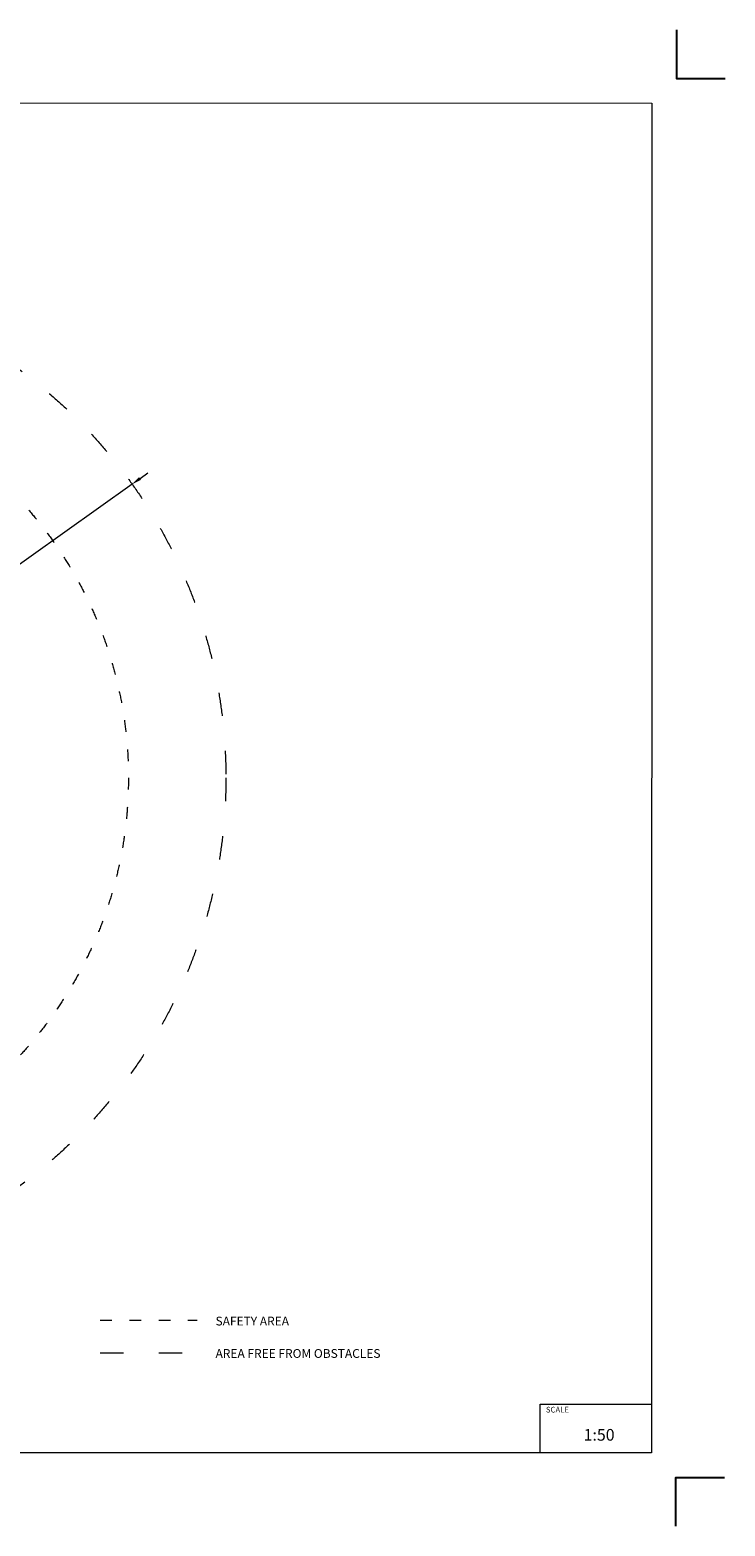
# Model space of a CAD drawing. Units: millimetres. Extents: x -10182 to 10322, y -7676 to 7676.
# Drawn here: x 3189 to 10322, y -7676 to 7674 of the extents above; entities that cross this region are included whole.
import ezdxf

# ---------------------------------------------------------------- set-up
doc = ezdxf.new("R2010")
doc.units = ezdxf.units.MM
doc.linetypes.add('ACAD_ISO03W100', pattern=[30, 12, -18])
doc.layers.add('InterSystem - drawing', color=7, linetype='Continuous')
for name, color, linetype, lineweight in [('InterSystem-description', 7, 'Continuous', 13), ('InterSystem-dimension', 7, 'Continuous', 5), ('InterSystem-drawing', 7, 'Continuous', 9)]:
    doc.layers.add(name, color=color, linetype=linetype, lineweight=lineweight)
doc.styles.add('arial', font='arial.ttf')
doc.dimstyles.new('IS_1-50(mm)', dxfattribs={"dimtxt": 100, "dimasz": 100, "dimexe": 10, "dimexo": 50, "dimgap": 10, "dimtad": 1, "dimdec": 0, "dimrnd": 0.5, "dimzin": 0, "dimtxsty": 'arial', "dimcen": 100, "dimclrd": 256, "dimclre": 256, "dimclrt": 256, "dimadec": 1, "dimazin": 0, "dimtfac": 1, "dimtdec": 0, "dimtmove": 0, "dimatfit": 3, "dimfxl": 1, "dimtolj": 1, "dimtzin": 0, "dimlwd": -1, "dimlwe": -1, "dimarcsym": 0})

# ---------------------------------------------------------------- blocks, each defined once
blk = doc.blocks.new('layout_A3')
at = {"layer": 'InterSystem - drawing'}
for points in [[(9749.999759418562, 748.488205194044), (9749.999759418562, 248.488205194044), (10249.99975941856, 248.488205194044)], [(9745.114224526347, -14601.67007766229), (9745.432497100956, -14101.67017895974), (10245.43239580351, -14101.98845153434)]]:
    blk.add_lwpolyline(points, dxfattribs=at)
at = {"layer": 'InterSystem-description'}
blk.add_lwpolyline([(9495.591684036983, -13851.51109332115), (-9504.408315963017, -13849.99929851519), (-9500.000240581438, 1.818989403545856e-12), (9499.999759418562, -1.511794805956015)], close=True, dxfattribs=at)
at = {"layer": 'InterSystem-description', "linetype": 'Continuous', "flags": 128}
for points in [[(8354.261496042163, -13851.14783918695), (8354.420632337526, -13351.1478645113)], [(8354.420632337526, -13351.1478645113), (9495.750820332352, -13351.51111864551)]]:
    blk.add_lwpolyline(points, dxfattribs=at)
at = {"layer": 'InterSystem-description', "linetype": 'Continuous', "insert": (8411.565555979221, -13377.92412507919), "char_height": 58.36566634003939, "attachment_point": 1, "rotation": 359.98176432350874, "style": 'arial'}
blk.add_mtext('SCALE', dxfattribs=at)
at = {"layer": 'InterSystem-description', "insert": (8798.375018562758, -13605.27226443936), "char_height": 120, "attachment_point": 1, "rotation": 359.98176432350874, "style": 'arial'}
blk.add_mtext('1:50', dxfattribs=at)
blk = doc.blocks.new('*D9')
at = {"layer": 'Defpoints', "color": 0}
for p in [(4237.825213678748, 3013.664906084075), (-4237.51601568742, -3013.655480771592)]:
    blk.add_point(p, dxfattribs=at)
at = {"layer": 'InterSystem-dimension'}
for p, q in [((4319.31887934573, 3071.619909803841), (4400.812545012713, 3129.574913523607)), ((4237.825213678748, 3013.664906084075), (-4237.51601568742, -3013.655480771592)), ((-4899.340877956337, -3484.31859355103), (-4319.009681354402, -3071.610484491358))]:
    blk.add_line(p, q, dxfattribs=at)
for points in [[(4309.659712059102, 3085.202187415005), (4328.978046632358, 3058.037632192678), (4237.825213678748, 3013.664906084075)], [(-4309.350514067774, -3085.192762102522), (-4328.66884864103, -3058.028206880194), (-4237.51601568742, -3013.655480771592)]]:
    blk.add_solid(points, dxfattribs=at)
at = {"layer": 'InterSystem-dimension', "insert": (-4730.662137606863, -3286.006499625812), "char_height": 100, "attachment_point": 5, "rotation": 35.41890087387339, "style": 'arial'}
blk.add_mtext('\\A1;%%c10400', dxfattribs=at)

msp = doc.modelspace()

# ---------------------------------------------------------------- linework, layer by layer
at = {"layer": 'InterSystem-drawing', "linetype": 'ACAD_ISO03W100', "ltscale": 10}
msp.add_lwpolyline([(3911.289214752342, -5563.792926988167), (4905.879325808655, -5563.792926988167)], dxfattribs=at)
msp.add_lwpolyline([(3911.289214752342, -5563.792926988167), (4905.879325808655, -5563.792926988167)], dxfattribs=at)
at = {"layer": 'InterSystem-drawing', "linetype": 'ACAD_ISO03W100', "ltscale": 20}
msp.add_lwpolyline([(3911.289214752342, -5896.90507467202), (4905.879325808655, -5896.90507467202)], dxfattribs=at)
msp.add_circle((0.1545989956648555, 0.00471265624219086), 5200, dxfattribs=at)
at = {"layer": 'InterSystem-drawing', "linetype": 'ACAD_ISO03W100', "ltscale": 10}
msp.add_circle((0.1545989956648555, 0.00471265624219086), 4200, dxfattribs=at)

# ---------------------------------------------------------------- block references
at = {"layer": 'InterSystem - drawing'}
msp.add_blockref('layout_A3', (72.06267437724091, 6925.838786475673), dxfattribs=at)

# ---------------------------------------------------------------- texts
at = {"layer": 'InterSystem-description', "linetype": 'Continuous', "char_height": 90, "attachment_point": 1, "style": 'arial'}
for s, insert in [('SAFETY AREA', (5094.045022494971, -5527.538873748764)), ('SAFETY AREA', (5094.045022494971, -5527.538873748764)), ('AREA FREE FROM OBSTACLES', (5094.045022494971, -5859.974001930896))]:
    msp.add_mtext(s, dxfattribs=dict(at, insert=insert))

# ---------------------------------------------------------------- dimensions: what is measured, and where the dimension line sits
at = {"layer": 'InterSystem-dimension'}
dim = msp.add_diameter_dim_2p(p1=(4237.825213678748, 3013.664906084075), p2=(-4237.51601568742, -3013.655480771592), dimstyle='IS_1-50(mm)', dxfattribs=at)
dim.commit()
dim.dimension.update_dxf_attribs({"geometry": '*D9', "text_midpoint": (-4693.655535299856, -3338.043484912894), "dimtype": 163})

doc.saveas('drawing.dxf')
